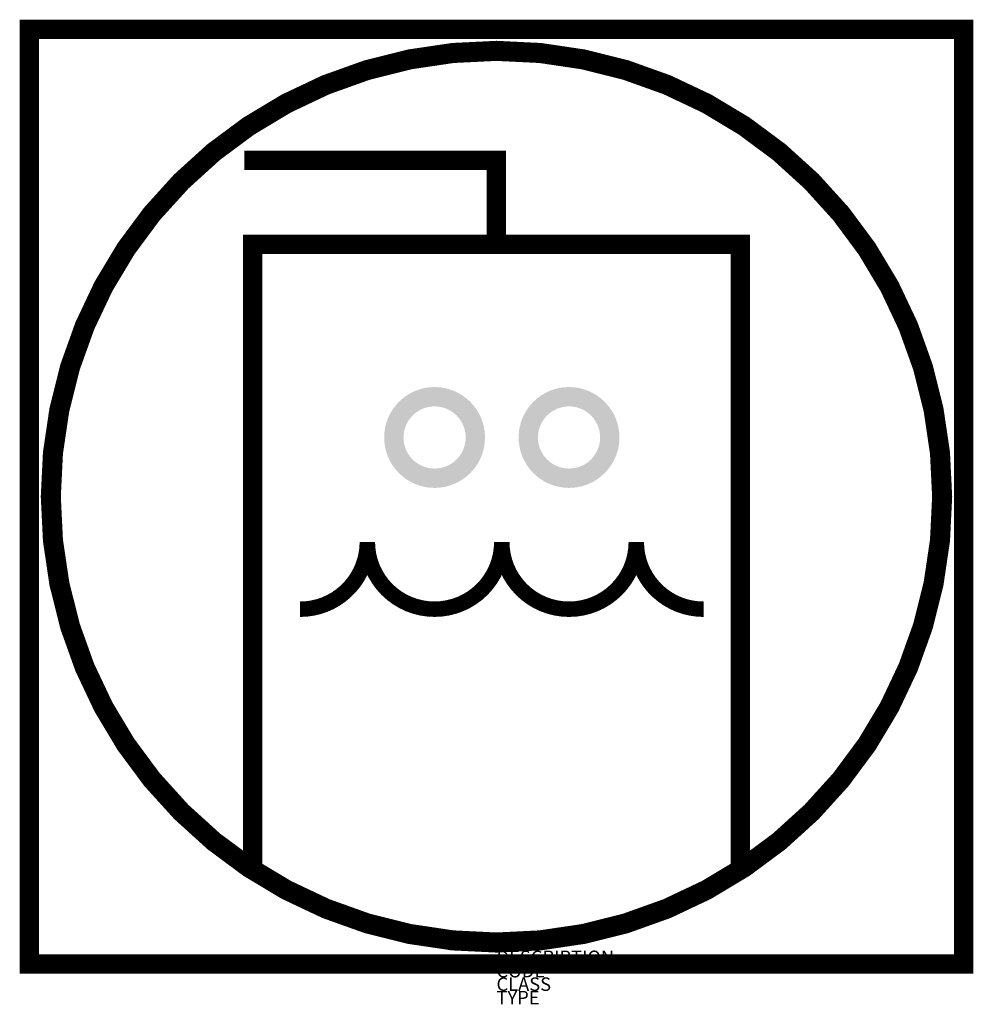
# Model space of a CAD drawing. Extents: x 205 to 1626, y 1138 to 2604.
import ezdxf

# ---------------------------------------------------------------- set-up
doc = ezdxf.new("R2010")
doc.units = 0
doc.layers.add('M_ALG_GRA_____$blau', color=160, linetype='Continuous')
doc.layers.add('M_ALG_SFF_____$blau', color=160, linetype='Continuous')
doc.styles.add('ISOCP_SHX', font='Isocp.shx')

msp = doc.modelspace()

# ---------------------------------------------------------------- hatches: boundary and pattern name
at = {"layer": 'M_ALG_SFF_____$blau'}
h = msp.add_hatch(color=256, dxfattribs=at)
h.dxf.hatch_style = 1
edge = h.paths.add_edge_path(flags=16)
edge.add_arc((823.3, 1981.9), 46.3, 0, 360)
edge = h.paths.add_edge_path()
edge.add_arc((823.3, 1981.9), 75.1, 0, 360)
h = msp.add_hatch(color=256, dxfattribs=at)
h.dxf.hatch_style = 1
edge = h.paths.add_edge_path(flags=16)
edge.add_arc((1023.6, 1981.9), 46.3, 0, 360)
edge = h.paths.add_edge_path()
edge.add_arc((1023.6, 1981.9), 75.1, 0, 360)

# ---------------------------------------------------------------- linework, layer by layer
at = {"layer": 'M_ALG_GRA_____$blau', "const_width": 28.8}
msp.add_lwpolyline([(219.5, 2589.7), (1611.5, 2589.7), (1611.5, 1197.7), (219.5, 1197.7)], close=True, dxfattribs=at)
at = {"layer": 'M_ALG_GRA_____$blau', "const_width": 29.9}
msp.add_lwpolyline([(1579.5, 1893.7, 1), (251.5, 1893.7, 1)], format="xyb", close=True, dxfattribs=at)
at = {"layer": 'M_ALG_GRA_____$blau', "const_width": 28.8}
for points in [[(539.9, 2394.6), (915.5, 2394.6), (915.5, 2269.4)], [(552.4, 1330.2), (552.4, 2269.4), (1278.7, 2269.4), (1278.7, 1330.2)]]:
    msp.add_lwpolyline(points, dxfattribs=at)
at = {"layer": 'M_ALG_GRA_____$blau', "const_width": 23}
msp.add_lwpolyline([(622.9, 1726.1, 0.414214), (723.1, 1826.3, 1), (923.4, 1826.3, 1), (1123.8, 1826.3, 0.414214), (1224, 1726.1, 0.142906)], format="xyb", dxfattribs=at)

# ---------------------------------------------------------------- texts
at = {"style": 'ISOCP_SHX', "flags": 3}
for tag, p, s in [('DESCRIPTION', (915.5, 1197.7), ''), ('CODE', (915.5, 1177.7), ''), ('CLASS', (915.5, 1157.7), 'fire protection'), ('TYPE', (915.5, 1137.7), '')]:
    msp.add_attdef(tag, p, s, height=20, dxfattribs=at)

doc.saveas('drawing.dxf')
